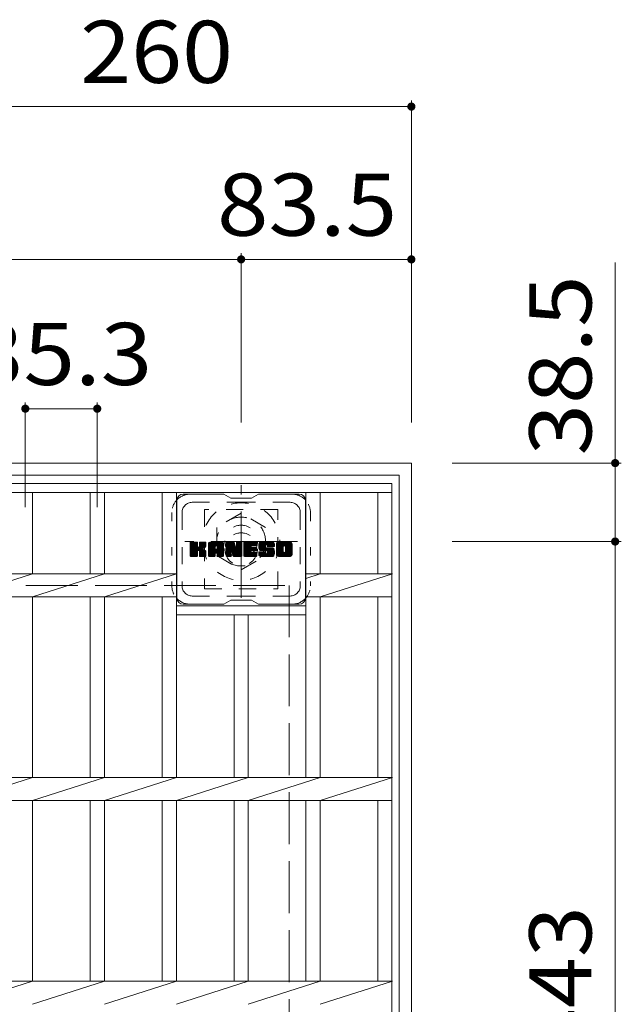
# Model space of a CAD drawing. Units: millimetres. Extents: x -1197 to 1723, y -1356 to 1291.
# Drawn here: x -576 to -281, y 768 to 1251 of the extents above; entities that cross this region are included whole.
import ezdxf

# ---------------------------------------------------------------- set-up
doc = ezdxf.new("R2010")
doc.units = ezdxf.units.MM
doc.header["$LTSCALE"] = 10
for name, pattern in [('JWW_CENTER1', [6.773333, 4.233333, -0.846667, 0.846667, -0.846667]), ('JWW_DASHED1', [1.693333, 0.846667, -0.846667]), ('JWW_DASHED3', [3.386667, 2.54, -0.846667]), ('JWW_HOJO', [1.693333, -1.27, 0.423333])]:
    doc.linetypes.add(name, pattern=pattern)
for name, color, linetype in [('C-1', 7, 'Continuous'), ('C-2', 7, 'Continuous'), ('C-3', 7, 'Continuous'), ('C-4', 7, 'Continuous'), ('C-7', 7, 'Continuous')]:
    doc.layers.add(name, color=color, linetype=linetype)
doc.styles.add('ＭＳ ゴシック', font='txt', dxfattribs={"height": 1})

msp = doc.modelspace()

# ---------------------------------------------------------------- linework, layer by layer
at = {"layer": 'C-1', "color": 2, "linetype": 'Continuous', "lineweight": 9}
for p, q in [((-904.18, 1033.51), (-384.18, 1033.51)), ((-384.18, 1033.51), (-384.18, 513.51)), ((-898.18, 1027.51), (-390.18, 1027.51)), ((-390.18, 1027.51), (-390.18, 519.51))]:
    msp.add_line(p, q, dxfattribs=at)
at = {"layer": 'C-1', "color": 2, "linetype": 'JWW_CENTER1', "lineweight": 9}
for p, q in [((-467.68, 967.37), (-467.68, 1022.64)), ((-440.04, 995.01), (-495.31, 995.01))]:
    msp.add_line(p, q, dxfattribs=at)
at = {"layer": 'C-1', "color": 2, "linetype": 'JWW_DASHED1', "lineweight": 9}
for p, q in [((-467.68, 1008.86), (-479.68, 1001.93)), ((-455.68, 1001.93), (-467.68, 1008.86)), ((-479.68, 1001.93), (-479.68, 988.08)), ((-455.68, 988.08), (-455.68, 1001.93)), ((-479.68, 988.08), (-467.68, 981.15)), ((-467.68, 981.15), (-455.68, 988.08))]:
    msp.add_line(p, q, dxfattribs=at)
at = {"layer": 'C-1', "color": 2, "linetype": 'JWW_DASHED3', "lineweight": 9}
for p, q in [((-844.18, 973.51), (-444.18, 973.51)), ((-444.18, 973.51), (-444.18, 573.5))]:
    msp.add_line(p, q, dxfattribs=at)
at = {"layer": 'C-1', "color": 2, "linetype": 'JWW_DASHED1', "lineweight": 9}
for radius in [19, 12, 8]:
    msp.add_circle((-467.68, 995.01), radius, dxfattribs=at)
at = {"layer": 'C-2', "color": 3, "linetype": 'Continuous', "lineweight": 9}
for p, q in [((-894.68, 1023.51), (-393.68, 1023.51)), ((-393.68, 523.5), (-393.68, 1023.51)), ((-894.68, 1019.01), (-393.68, 1019.01)), ((-570.08, 979.15), (-570.08, 1019.01)), ((-541.78, 979.15), (-541.78, 1019.01)), ((-534.78, 979.15), (-534.78, 1019.01)), ((-506.48, 979.15), (-506.48, 1019.01)), ((-499.48, 879.15), (-499.48, 1019.01)), ((-435.88, 879.15), (-435.88, 1019.01)), ((-428.88, 979.15), (-428.88, 1019.01)), ((-400.68, 979.15), (-400.68, 1019.01)), ((-788.88, 979.15), (-499.48, 979.15)), ((-605.38, 967.86), (-570.08, 979.15)), ((-570.08, 967.86), (-534.78, 979.15)), ((-534.78, 967.86), (-499.48, 979.15)), ((-435.88, 979.15), (-393.68, 979.15)), ((-435.88, 976.91), (-428.88, 979.15)), ((-428.88, 967.86), (-393.48, 979.15)), ((-788.88, 967.86), (-499.48, 967.86)), ((-570.08, 879.15), (-570.08, 967.86)), ((-541.78, 879.15), (-541.78, 967.86)), ((-534.78, 879.15), (-534.78, 967.86)), ((-506.48, 879.15), (-506.48, 967.86)), ((-435.88, 967.86), (-393.68, 967.86)), ((-428.88, 879.15), (-428.88, 967.86)), ((-400.68, 879.15), (-400.68, 967.86)), ((-499.48, 963.51), (-435.88, 963.51)), ((-499.48, 959.01), (-435.88, 959.01)), ((-471.18, 879.15), (-471.18, 959.01)), ((-464.18, 879.15), (-464.18, 959.01)), ((-894.68, 879.15), (-393.68, 879.15)), ((-605.38, 867.86), (-570.08, 879.15)), ((-570.08, 867.86), (-534.78, 879.15)), ((-534.78, 867.86), (-499.48, 879.15)), ((-499.48, 867.86), (-464.18, 879.15)), ((-464.18, 867.86), (-428.88, 879.15)), ((-428.88, 867.86), (-393.48, 879.15)), ((-894.68, 867.86), (-393.68, 867.86)), ((-570.08, 779.16), (-570.08, 867.86)), ((-541.78, 779.16), (-541.78, 867.86)), ((-534.78, 779.16), (-534.78, 867.86)), ((-506.48, 779.16), (-506.48, 867.86)), ((-499.48, 779.16), (-499.48, 867.86)), ((-471.18, 779.16), (-471.18, 867.86)), ((-464.18, 779.16), (-464.18, 867.86)), ((-435.88, 779.16), (-435.88, 867.86)), ((-428.88, 779.16), (-428.88, 867.86)), ((-400.68, 779.16), (-400.68, 867.86)), ((-894.68, 779.16), (-393.68, 779.16)), ((-605.38, 767.86), (-570.08, 779.16)), ((-570.08, 767.86), (-534.78, 779.16)), ((-534.78, 767.86), (-499.48, 779.16)), ((-499.48, 767.86), (-464.18, 779.16)), ((-464.18, 767.86), (-428.88, 779.16)), ((-428.88, 767.86), (-393.48, 779.16))]:
    msp.add_line(p, q, dxfattribs=at)
at = {"layer": 'C-3', "color": 4, "linetype": 'JWW_DASHED1', "lineweight": 9}
for p, q in [((-449.68, 1010.76), (-485.68, 1010.76)), ((-485.68, 1010.76), (-485.68, 971.76)), ((-449.68, 971.76), (-449.68, 1010.76)), ((-485.68, 971.76), (-449.68, 971.76))]:
    msp.add_line(p, q, dxfattribs=at)
msp.add_circle((-467.68, 991.26), 8, dxfattribs=at)
at = {"layer": 'C-4', "color": 7, "linetype": 'Continuous', "lineweight": 9}
for p, q in [((-384.18, 1208.51), (-644.18, 1208.51)), ((-384.18, 1211.51), (-384.18, 1053.51)), ((-467.68, 1136.51), (-467.68, 1053.51)), ((-820.68, 1133.51), (-467.68, 1133.51)), ((-467.68, 1133.51), (-384.18, 1133.51)), ((-284.18, 1132.06), (-284.18, 995.01)), ((-573.58, 1063.22), (-573.58, 1011.89)), ((-573.58, 1060.22), (-538.28, 1060.22)), ((-538.28, 1063.22), (-538.28, 1011.89)), ((-281.18, 1033.51), (-364.18, 1033.51)), ((-281.18, 995.01), (-364.18, 995.01)), ((-284.18, 995.01), (-284.18, 552.01))]:
    msp.add_line(p, q, dxfattribs=at)
at = {"layer": 'C-4', "color": 7, "linetype": 'Continuous', "lineweight": 9, "const_width": 2}
for points in [[(-383.18, 1208.51, 0.414214), (-384.18, 1209.51, 0.414214), (-385.18, 1208.51, 0.414214), (-384.18, 1207.51, 0.414214)], [(-466.68, 1133.51, 0.414214), (-467.68, 1134.51, 0.414214), (-468.68, 1133.51, 0.414214), (-467.68, 1132.51, 0.414214)], [(-383.18, 1133.51, 0.414214), (-384.18, 1134.51, 0.414214), (-385.18, 1133.51, 0.414214), (-384.18, 1132.51, 0.414214)], [(-572.58, 1060.22, 0.414214), (-573.58, 1061.22, 0.414214), (-574.58, 1060.22, 0.414214), (-573.58, 1059.22, 0.414214)], [(-537.28, 1060.22, 0.414214), (-538.28, 1061.22, 0.414214), (-539.28, 1060.22, 0.414214), (-538.28, 1059.22, 0.414214)], [(-283.18, 1033.51, 0.414214), (-284.18, 1034.51, 0.414214), (-285.18, 1033.51, 0.414214), (-284.18, 1032.51, 0.414214)], [(-283.18, 995.01, 0.414214), (-284.18, 996.01, 0.414214), (-285.18, 995.01, 0.414214), (-284.18, 994.01, 0.414214)]]:
    msp.add_lwpolyline(points, format="xyb", close=True, dxfattribs=at)
at = {"layer": 'C-7', "color": 6, "linetype": 'Continuous', "lineweight": 9}
for p, q in [((-499.18, 1015.26), (-499.18, 967.26)), ((-476.18, 1018.26), (-496.18, 1018.26)), ((-472.68, 1016.26), (-476.14, 1018.26)), ((-472.68, 1016.26), (-462.68, 1016.26)), ((-462.68, 1016.26), (-459.21, 1018.26)), ((-439.18, 1018.26), (-459.21, 1018.26)), ((-436.18, 1015.26), (-436.18, 967.26)), ((-492.68, 991.53), (-489.43, 994.78)), ((-492.68, 991.72), (-489.62, 994.78)), ((-492.68, 991.91), (-489.81, 994.78)), ((-492.68, 992.1), (-490, 994.78)), ((-492.68, 992.29), (-490.19, 994.78)), ((-492.68, 992.49), (-490.38, 994.78)), ((-492.68, 992.68), (-490.58, 994.78)), ((-492.68, 992.87), (-490.77, 994.78)), ((-492.68, 993.06), (-490.96, 994.78)), ((-492.68, 993.25), (-491.15, 994.78)), ((-492.68, 993.44), (-491.34, 994.78)), ((-492.68, 993.64), (-491.53, 994.78)), ((-492.68, 993.83), (-491.73, 994.78)), ((-492.68, 994.02), (-491.92, 994.78)), ((-492.68, 994.21), (-492.11, 994.78)), ((-492.68, 994.4), (-492.3, 994.78)), ((-492.68, 991.34), (-489.28, 994.73)), ((-492.68, 991.14), (-489.19, 994.63)), ((-492.68, 990.95), (-489.14, 994.49)), ((-492.68, 988.03), (-492.68, 994.48)), ((-492.68, 990.76), (-489.14, 994.29)), ((-492.68, 990.57), (-489.14, 994.1)), ((-492.68, 990.38), (-489.14, 993.91)), ((-492.68, 990.18), (-489.14, 993.72)), ((-492.68, 989.99), (-489.14, 993.53)), ((-492.68, 989.8), (-489.14, 993.34)), ((-492.68, 989.61), (-489.14, 993.14)), ((-492.68, 989.42), (-489.14, 992.95)), ((-492.68, 989.23), (-489.14, 992.76)), ((-492.68, 989.03), (-489.13, 992.58)), ((-492.68, 988.84), (-489.07, 992.45)), ((-492.68, 988.65), (-488.99, 992.34)), ((-492.68, 988.46), (-488.87, 992.27)), ((-492.68, 988.08), (-488.51, 992.24)), ((-492.68, 988.27), (-488.72, 992.22)), ((-492.65, 987.91), (-485.78, 994.78)), ((-492.63, 994.65), (-492.55, 994.73)), ((-492.57, 987.8), (-485.59, 994.78)), ((-492.44, 987.74), (-485.4, 994.78)), ((-489.45, 994.78), (-492.38, 994.78)), ((-492.26, 987.73), (-485.22, 994.77)), ((-492.06, 987.73), (-485.09, 994.71)), ((-491.87, 987.73), (-485.01, 994.59)), ((-489.14, 994.48), (-489.14, 992.7)), ((-488.85, 990.56), (-484.98, 994.43)), ((-488.63, 990.59), (-484.98, 994.23)), ((-488.47, 990.56), (-484.98, 994.04)), ((-488.36, 990.48), (-484.98, 993.85)), ((-488.27, 990.38), (-487.23, 991.42)), ((-488.21, 990.25), (-487.17, 991.28)), ((-488.2, 992.55), (-485.97, 994.78)), ((-488.19, 990.07), (-487.03, 991.24)), ((-488.19, 989.88), (-486.85, 991.22)), ((-488.19, 989.69), (-486.69, 991.19)), ((-488.19, 989.5), (-486.53, 991.16)), ((-488.19, 989.31), (-486.38, 991.12)), ((-488.19, 989.11), (-486.23, 991.07)), ((-488.19, 988.92), (-486.09, 991.02)), ((-488.19, 988.73), (-485.96, 990.96)), ((-488.19, 988.54), (-485.83, 990.9)), ((-488.19, 988.35), (-485.7, 990.83)), ((-488.18, 992.77), (-486.17, 994.78)), ((-488.18, 992.96), (-486.36, 994.78)), ((-488.18, 993.15), (-486.55, 994.78)), ((-488.18, 993.34), (-486.74, 994.78)), ((-488.18, 993.53), (-486.93, 994.78)), ((-488.18, 993.73), (-487.12, 994.78)), ((-488.18, 993.92), (-487.32, 994.78)), ((-488.18, 994.11), (-487.51, 994.78)), ((-488.18, 994.3), (-487.7, 994.78)), ((-488.18, 994.49), (-487.89, 994.78)), ((-488.18, 994.48), (-488.18, 992.7)), ((-485.29, 994.78), (-487.88, 994.78)), ((-487.07, 991.57), (-484.98, 993.66)), ((-486.84, 991.61), (-484.98, 993.47)), ((-486.6, 991.66), (-484.98, 993.28)), ((-486.33, 991.74), (-484.98, 993.08)), ((-486.03, 991.84), (-484.99, 992.89)), ((-485.69, 992), (-485.04, 992.65)), ((-484.98, 994.48), (-484.98, 992.98)), ((-483.71, 989.38), (-478.31, 994.78)), ((-483.71, 989.57), (-478.5, 994.78)), ((-483.71, 989.76), (-478.69, 994.78)), ((-483.71, 989.95), (-478.88, 994.78)), ((-483.71, 990.14), (-479.07, 994.78)), ((-483.71, 990.34), (-479.26, 994.78)), ((-483.71, 990.53), (-479.46, 994.78)), ((-483.71, 990.72), (-479.65, 994.78)), ((-483.71, 990.91), (-479.84, 994.78)), ((-483.71, 991.1), (-480.03, 994.78)), ((-483.71, 991.29), (-480.22, 994.78)), ((-483.71, 991.49), (-480.41, 994.78)), ((-483.71, 991.68), (-480.61, 994.78)), ((-483.71, 991.87), (-480.8, 994.78)), ((-483.71, 992.06), (-480.99, 994.78)), ((-483.71, 992.25), (-481.18, 994.78)), ((-483.71, 992.45), (-481.37, 994.78)), ((-483.71, 992.64), (-481.56, 994.78)), ((-483.71, 992.83), (-481.76, 994.78)), ((-483.71, 993.02), (-481.95, 994.78)), ((-483.71, 993.21), (-482.14, 994.78)), ((-483.71, 993.4), (-482.33, 994.78)), ((-483.71, 993.6), (-482.52, 994.78)), ((-483.71, 993.79), (-482.72, 994.78)), ((-483.71, 988.03), (-483.71, 993.77)), ((-483.71, 989.19), (-480.51, 992.38)), ((-483.71, 988.99), (-480.51, 992.19)), ((-483.71, 988.8), (-480.51, 992)), ((-483.71, 988.61), (-480.51, 991.81)), ((-483.71, 988.42), (-480.51, 991.62)), ((-483.71, 988.23), (-480.51, 991.42)), ((-483.71, 988.04), (-480.48, 991.26)), ((-483.68, 994.01), (-482.93, 994.75)), ((-483.67, 987.88), (-480.32, 991.23)), ((-483.57, 987.78), (-480.13, 991.23)), ((-483.52, 994.36), (-483.29, 994.59)), ((-483.43, 987.73), (-479.94, 991.23)), ((-483.24, 987.73), (-479.75, 991.23)), ((-483.05, 987.73), (-476.48, 994.3)), ((-482.86, 987.73), (-476.42, 994.18)), ((-477.34, 994.78), (-482.7, 994.78)), ((-482.67, 987.73), (-476.37, 994.03)), ((-482.48, 987.73), (-476.34, 993.87)), ((-482.29, 987.73), (-476.33, 993.69)), ((-482.09, 987.73), (-476.33, 993.49)), ((-481.9, 987.73), (-476.33, 993.3)), ((-480.51, 991.33), (-480.51, 992.37)), ((-479.63, 991.23), (-480.41, 991.23)), ((-480.12, 989.32), (-476.33, 993.11)), ((-480.03, 992.86), (-478.11, 994.78)), ((-479.93, 989.32), (-476.33, 992.92)), ((-479.86, 992.84), (-477.92, 994.78)), ((-479.79, 989.27), (-476.33, 992.73)), ((-479.74, 992.77), (-477.73, 994.78)), ((-479.68, 989.19), (-476.33, 992.53)), ((-479.64, 992.68), (-477.54, 994.78)), ((-479.59, 989.08), (-476.33, 992.34)), ((-479.57, 992.56), (-477.35, 994.78)), ((-479.54, 988.94), (-476.33, 992.15)), ((-479.53, 992.4), (-477.17, 994.76)), ((-479.53, 992.21), (-477.02, 994.73)), ((-479.53, 992.02), (-476.88, 994.67)), ((-479.53, 991.83), (-476.76, 994.6)), ((-479.53, 991.64), (-476.65, 994.51)), ((-479.53, 991.45), (-476.56, 994.41)), ((-479.53, 991.33), (-479.53, 992.37)), ((-479.53, 988.76), (-476.33, 991.96)), ((-479.53, 988.57), (-476.33, 991.77)), ((-479.53, 988.38), (-476.33, 991.58)), ((-479.53, 988.19), (-476.33, 991.38)), ((-479.53, 988), (-476.33, 991.19)), ((-479.47, 987.86), (-476.33, 991)), ((-479.37, 987.77), (-476.33, 990.81)), ((-476.33, 988.03), (-476.33, 993.77)), ((-475.04, 991.34), (-471.59, 994.78)), ((-475.04, 991.53), (-471.79, 994.78)), ((-475.04, 991.72), (-471.98, 994.78)), ((-475.04, 991.91), (-472.17, 994.78)), ((-475.04, 992.1), (-472.36, 994.78)), ((-475.04, 992.3), (-472.55, 994.78)), ((-475.04, 992.49), (-472.74, 994.78)), ((-475.04, 992.68), (-472.94, 994.78)), ((-475.04, 992.87), (-473.13, 994.78)), ((-475.04, 993.06), (-473.32, 994.78)), ((-475.04, 993.25), (-473.51, 994.78)), ((-475.04, 993.45), (-473.7, 994.78)), ((-475.04, 993.64), (-473.9, 994.78)), ((-475.04, 993.83), (-474.09, 994.78)), ((-475.04, 994.02), (-474.28, 994.78)), ((-475.04, 994.21), (-474.47, 994.78)), ((-475.04, 994.4), (-474.66, 994.78)), ((-475.04, 991.15), (-471.41, 994.77)), ((-475.04, 990.95), (-471.28, 994.72)), ((-475.04, 990.76), (-471.19, 994.61)), ((-475.04, 994.48), (-475.04, 988.03)), ((-475.04, 990.57), (-471.14, 994.47)), ((-475.04, 990.38), (-471.09, 994.32)), ((-475.04, 990.19), (-471.05, 994.18)), ((-475.04, 989.99), (-471, 994.03)), ((-475.04, 989.8), (-470.95, 993.89)), ((-475.04, 989.61), (-470.91, 993.74)), ((-475.04, 989.42), (-470.86, 993.6)), ((-475.04, 989.23), (-470.81, 993.45)), ((-475.04, 989.04), (-470.77, 993.3)), ((-475.04, 988.84), (-470.72, 993.16)), ((-475.04, 988.65), (-470.68, 993.01)), ((-475.04, 988.46), (-470.63, 992.87)), ((-475.04, 988.27), (-470.58, 992.72)), ((-475.04, 988.08), (-470.54, 992.58)), ((-475.01, 987.91), (-470.49, 992.43)), ((-474.98, 994.65), (-474.91, 994.72)), ((-474.93, 987.8), (-470.44, 992.29)), ((-474.8, 987.74), (-470.4, 992.14)), ((-474.73, 994.78), (-471.46, 994.78)), ((-472.39, 989.96), (-470.35, 992)), ((-472.21, 989.94), (-470.3, 991.85)), ((-472.13, 989.84), (-470.26, 991.71)), ((-472.08, 989.69), (-470.17, 991.6)), ((-472.04, 989.54), (-467.38, 994.2)), ((-472, 989.39), (-467.38, 994.01)), ((-471.95, 989.24), (-467.38, 993.82)), ((-471.91, 989.1), (-467.38, 993.63)), ((-471.87, 988.95), (-467.38, 993.43)), ((-471.82, 988.8), (-467.38, 993.24)), ((-471.78, 988.65), (-467.38, 993.05)), ((-471.73, 988.5), (-467.38, 992.86)), ((-471.69, 988.36), (-467.38, 992.67)), ((-471.65, 988.21), (-467.38, 992.48)), ((-471.6, 988.06), (-467.38, 992.28)), ((-471.56, 987.91), (-467.38, 992.09)), ((-471.48, 987.8), (-467.38, 991.9)), ((-471.35, 987.74), (-467.38, 991.71)), ((-471.17, 994.57), (-470.25, 991.7)), ((-471.16, 987.73), (-467.38, 991.52)), ((-470.97, 987.73), (-467.38, 991.32)), ((-470.78, 987.73), (-467.38, 991.13)), ((-470.59, 987.73), (-467.38, 990.94)), ((-469.94, 992.6), (-467.76, 994.78)), ((-469.94, 992.79), (-467.95, 994.78)), ((-469.94, 992.98), (-468.14, 994.78)), ((-469.94, 993.17), (-468.34, 994.78)), ((-469.94, 993.36), (-468.53, 994.78)), ((-469.94, 993.55), (-468.72, 994.78)), ((-469.94, 993.75), (-468.91, 994.78)), ((-469.94, 993.94), (-469.1, 994.78)), ((-469.94, 994.13), (-469.29, 994.78)), ((-469.94, 994.32), (-469.49, 994.78)), ((-469.94, 994.51), (-469.68, 994.78)), ((-469.94, 992.4), (-467.58, 994.76)), ((-469.94, 992.21), (-467.47, 994.69)), ((-469.94, 992.02), (-467.39, 994.57)), ((-469.94, 994.48), (-469.94, 991.75)), ((-469.94, 991.83), (-467.38, 994.39)), ((-469.64, 994.78), (-467.68, 994.78)), ((-467.38, 994.48), (-467.38, 988.03)), ((-466.4, 989.23), (-460.86, 994.78)), ((-466.4, 989.43), (-461.05, 994.78)), ((-466.4, 989.62), (-461.24, 994.78)), ((-466.4, 989.81), (-461.43, 994.78)), ((-466.4, 990), (-461.62, 994.78)), ((-466.4, 990.19), (-461.82, 994.78)), ((-466.4, 990.38), (-462.01, 994.78)), ((-466.4, 990.58), (-462.2, 994.78)), ((-466.4, 990.77), (-462.39, 994.78)), ((-466.4, 990.96), (-462.58, 994.78)), ((-466.4, 991.15), (-462.77, 994.78)), ((-466.4, 991.34), (-462.97, 994.78)), ((-466.4, 991.53), (-463.16, 994.78)), ((-466.4, 991.73), (-463.35, 994.78)), ((-466.4, 991.92), (-463.54, 994.78)), ((-466.4, 992.11), (-463.73, 994.78)), ((-466.4, 992.3), (-463.93, 994.78)), ((-466.4, 992.49), (-464.12, 994.78)), ((-466.4, 992.69), (-464.31, 994.78)), ((-466.4, 992.88), (-464.5, 994.78)), ((-466.4, 993.07), (-464.69, 994.78)), ((-466.4, 993.26), (-464.88, 994.78)), ((-466.4, 993.45), (-465.08, 994.78)), ((-466.4, 993.64), (-465.27, 994.78)), ((-466.4, 993.84), (-465.46, 994.78)), ((-466.4, 994.03), (-465.65, 994.78)), ((-466.4, 994.22), (-465.84, 994.78)), ((-466.4, 994.41), (-466.03, 994.78)), ((-466.4, 988.03), (-466.4, 994.48)), ((-466.4, 989.04), (-462.83, 992.61)), ((-466.4, 988.85), (-462.86, 992.39)), ((-466.4, 988.66), (-462.81, 992.25)), ((-466.4, 988.47), (-462.73, 992.14)), ((-466.4, 988.28), (-462.61, 992.07)), ((-466.4, 988.08), (-462.46, 992.03)), ((-466.38, 987.92), (-462.27, 992.03)), ((-466.3, 987.8), (-462.07, 992.03)), ((-466.17, 987.74), (-461.88, 992.03)), ((-466.1, 994.78), (-460.3, 994.78)), ((-465.99, 987.73), (-461.69, 992.03)), ((-465.8, 987.73), (-461.5, 992.03)), ((-465.6, 987.73), (-461.31, 992.03)), ((-465.41, 987.73), (-461.11, 992.03)), ((-462.6, 992.84), (-460.67, 994.78)), ((-462.47, 990.48), (-460.92, 992.03)), ((-460.3, 992.87), (-462.44, 992.87)), ((-460.3, 992.03), (-462.44, 992.03)), ((-462.38, 992.87), (-460.47, 994.78)), ((-462.28, 990.48), (-460.73, 992.03)), ((-462.19, 992.87), (-460.28, 994.78)), ((-462.09, 990.48), (-460.54, 992.03)), ((-462, 992.87), (-460.14, 994.73)), ((-461.9, 990.48), (-460.35, 992.03)), ((-461.8, 992.87), (-460.04, 994.64)), ((-461.7, 990.48), (-460.18, 992.01)), ((-461.61, 992.87), (-459.99, 994.49)), ((-461.51, 990.48), (-460.07, 991.93)), ((-461.42, 992.87), (-459.99, 994.3)), ((-461.32, 990.48), (-460, 991.8)), ((-461.23, 992.87), (-459.99, 994.11)), ((-461.13, 990.48), (-459.99, 991.62)), ((-461.04, 992.87), (-459.99, 993.92)), ((-460.94, 990.48), (-459.99, 991.42)), ((-460.85, 992.87), (-459.99, 993.73)), ((-460.75, 990.48), (-459.99, 991.23)), ((-460.65, 992.87), (-459.99, 993.53)), ((-460.55, 990.48), (-459.99, 991.04)), ((-460.46, 992.87), (-459.99, 993.34)), ((-460.36, 990.48), (-459.99, 990.85)), ((-460.27, 992.87), (-460, 993.15)), ((-459.99, 993.18), (-459.99, 994.48)), ((-459.99, 990.78), (-459.99, 991.73)), ((-459.03, 992.78), (-457.02, 994.78)), ((-459.02, 992.4), (-456.64, 994.78)), ((-459.02, 992.59), (-456.83, 994.78)), ((-459.02, 992.98), (-457.21, 994.78)), ((-459, 992.23), (-456.45, 994.78)), ((-459, 993.19), (-457.41, 994.78)), ((-458.98, 992.05), (-456.26, 994.78)), ((-458.97, 993.41), (-457.6, 994.78)), ((-458.95, 991.89), (-456.06, 994.78)), ((-458.93, 993.64), (-457.79, 994.78)), ((-458.92, 991.73), (-455.87, 994.78)), ((-458.89, 991.57), (-455.68, 994.78)), ((-458.87, 993.9), (-457.98, 994.78)), ((-458.84, 991.42), (-455.49, 994.78)), ((-458.8, 991.28), (-455.3, 994.78)), ((-458.78, 994.17), (-458.17, 994.78)), ((-458.75, 991.13), (-455.11, 994.78)), ((-458.7, 991), (-454.91, 994.78)), ((-458.66, 994.48), (-458.41, 994.73)), ((-458.64, 990.86), (-454.72, 994.78)), ((-458.55, 990.76), (-454.53, 994.78)), ((-458.44, 990.67), (-454.34, 994.78)), ((-458.3, 990.62), (-455.83, 993.1)), ((-452.34, 994.78), (-458.2, 994.78)), ((-458.12, 990.61), (-455.84, 992.9)), ((-457.93, 990.61), (-455.84, 992.7)), ((-457.74, 990.61), (-455.84, 992.51)), ((-457.55, 990.61), (-455.84, 992.32)), ((-457.36, 990.61), (-455.83, 992.14)), ((-457.16, 990.61), (-455.77, 992.01)), ((-456.97, 990.61), (-455.66, 991.92)), ((-456.78, 990.61), (-455.5, 991.9)), ((-456.59, 990.61), (-455.3, 991.9)), ((-456.4, 990.61), (-455.11, 991.9)), ((-456.21, 990.61), (-454.92, 991.9)), ((-456.21, 987.73), (-452.05, 991.89)), ((-456.02, 987.73), (-451.91, 991.84)), ((-456.01, 990.61), (-454.73, 991.9)), ((-455.84, 992.2), (-455.84, 992.99)), ((-455.83, 987.73), (-451.8, 991.75)), ((-455.82, 990.61), (-454.54, 991.9)), ((-455.63, 990.61), (-454.34, 991.9)), ((-455.63, 987.73), (-451.72, 991.65)), ((-455.54, 991.9), (-452.15, 991.9)), ((-455.45, 993.48), (-454.15, 994.78)), ((-455.44, 990.61), (-454.15, 991.9)), ((-455.44, 987.73), (-451.66, 991.51)), ((-455.25, 993.48), (-453.96, 994.78)), ((-455.25, 990.61), (-453.96, 991.9)), ((-455.25, 987.73), (-451.61, 991.38)), ((-455.11, 993.43), (-453.76, 994.78)), ((-455.07, 990.6), (-453.77, 991.9)), ((-455.06, 987.73), (-451.56, 991.23)), ((-455, 993.35), (-453.57, 994.78)), ((-454.96, 989.17), (-452.24, 991.9)), ((-454.95, 990.52), (-453.58, 991.9)), ((-454.91, 993.25), (-453.38, 994.78)), ((-454.88, 990.41), (-453.39, 991.9)), ((-454.87, 987.73), (-451.51, 991.09)), ((-454.86, 993.11), (-453.19, 994.78)), ((-454.86, 989.46), (-452.43, 991.9)), ((-454.86, 989.65), (-452.62, 991.9)), ((-454.86, 989.85), (-452.81, 991.9)), ((-454.86, 990.04), (-453, 991.9)), ((-454.86, 990.23), (-453.19, 991.9)), ((-454.84, 992.75), (-452.8, 994.78)), ((-454.84, 992.93), (-453, 994.78)), ((-454.84, 992.82), (-454.84, 992.99)), ((-454.77, 992.62), (-452.61, 994.78)), ((-454.68, 987.73), (-451.47, 990.94)), ((-454.66, 992.54), (-452.42, 994.78)), ((-454.54, 992.51), (-451.33, 992.51)), ((-454.49, 992.51), (-452.23, 994.77)), ((-454.3, 992.51), (-452.07, 994.74)), ((-454.11, 992.51), (-451.93, 994.69)), ((-453.92, 992.51), (-451.81, 994.63)), ((-453.73, 992.51), (-451.69, 994.55)), ((-453.54, 992.51), (-451.6, 994.45)), ((-453.34, 992.51), (-451.51, 994.35)), ((-453.15, 992.51), (-451.44, 994.23)), ((-452.96, 992.51), (-451.38, 994.09)), ((-452.77, 992.51), (-451.35, 993.94)), ((-452.58, 992.51), (-451.33, 993.76)), ((-452.39, 992.51), (-451.33, 993.57)), ((-452.19, 992.51), (-451.33, 993.38)), ((-452, 992.51), (-451.33, 993.18)), ((-451.81, 992.51), (-451.33, 992.99)), ((-451.62, 992.51), (-451.33, 992.8)), ((-451.43, 992.51), (-451.33, 992.61)), ((-451.33, 993.77), (-451.33, 992.51)), ((-450.35, 989.37), (-444.94, 994.78)), ((-450.35, 989.56), (-445.14, 994.78)), ((-450.35, 989.75), (-445.33, 994.78)), ((-450.35, 989.94), (-445.52, 994.78)), ((-450.35, 990.14), (-445.71, 994.78)), ((-450.35, 990.33), (-445.9, 994.78)), ((-450.35, 990.52), (-446.09, 994.78)), ((-450.35, 990.71), (-446.29, 994.78)), ((-450.35, 990.9), (-446.48, 994.78)), ((-450.35, 991.09), (-446.67, 994.78)), ((-450.35, 991.29), (-446.86, 994.78)), ((-450.35, 991.48), (-447.05, 994.78)), ((-450.35, 991.67), (-447.24, 994.78)), ((-450.35, 991.86), (-447.44, 994.78)), ((-450.35, 992.05), (-447.63, 994.78)), ((-450.35, 992.24), (-447.82, 994.78)), ((-450.35, 992.44), (-448.01, 994.78)), ((-450.35, 992.63), (-448.2, 994.78)), ((-450.35, 992.82), (-448.39, 994.78)), ((-450.35, 993.01), (-448.59, 994.78)), ((-450.35, 993.2), (-448.78, 994.78)), ((-450.35, 993.39), (-448.97, 994.78)), ((-450.35, 993.59), (-449.16, 994.78)), ((-450.35, 993.78), (-449.35, 994.78)), ((-450.35, 988.74), (-450.35, 993.77)), ((-450.35, 989.18), (-447.1, 992.43)), ((-450.35, 988.98), (-447.13, 992.21)), ((-450.35, 988.79), (-447.13, 992.01)), ((-450.35, 988.61), (-447.13, 991.82)), ((-450.33, 993.99), (-449.57, 994.75)), ((-450.31, 988.45), (-447.13, 991.63)), ((-450.26, 988.31), (-447.13, 991.44)), ((-450.19, 994.33), (-449.91, 994.61)), ((-450.19, 988.19), (-447.13, 991.25)), ((-450.11, 988.08), (-447.13, 991.06)), ((-450.01, 987.98), (-447.13, 990.86)), ((-443.68, 994.78), (-449.35, 994.78)), ((-448.16, 987.73), (-442.68, 993.21)), ((-447.97, 987.73), (-442.68, 993.02)), ((-447.77, 987.73), (-442.68, 992.83)), ((-447.58, 987.73), (-442.68, 992.64)), ((-447.39, 987.73), (-442.68, 992.44)), ((-447.2, 987.73), (-442.68, 992.25)), ((-447.13, 990.27), (-447.13, 992.24)), ((-447.01, 987.73), (-442.68, 992.06)), ((-446.81, 987.73), (-442.68, 991.87)), ((-446.7, 992.83), (-444.75, 994.78)), ((-446.62, 987.73), (-442.68, 991.68)), ((-446.48, 992.86), (-444.56, 994.78)), ((-446.43, 987.73), (-442.68, 991.48)), ((-446.32, 992.83), (-444.37, 994.78)), ((-446.24, 987.73), (-442.68, 991.29)), ((-446.19, 992.76), (-444.18, 994.78)), ((-446.08, 992.68), (-443.99, 994.78)), ((-446.05, 987.73), (-442.68, 991.1)), ((-446, 992.57), (-443.79, 994.78)), ((-445.93, 992.45), (-443.6, 994.78)), ((-445.91, 990.17), (-442.68, 993.4)), ((-445.9, 992.29), (-443.44, 994.75)), ((-445.9, 992.1), (-443.3, 994.7)), ((-445.9, 991.91), (-443.17, 994.64)), ((-445.9, 991.71), (-443.06, 994.56)), ((-445.9, 991.52), (-442.96, 994.47)), ((-445.9, 991.33), (-442.87, 994.36)), ((-445.9, 991.14), (-442.79, 994.24)), ((-445.9, 990.95), (-442.74, 994.11)), ((-445.9, 990.76), (-442.7, 993.96)), ((-445.9, 990.56), (-442.68, 993.79)), ((-445.9, 990.37), (-442.68, 993.59)), ((-445.9, 990.27), (-445.9, 992.24)), ((-445.86, 987.73), (-442.68, 990.91)), ((-442.68, 993.77), (-442.68, 988.74)), ((-492.38, 987.73), (-489.45, 987.73)), ((-491.68, 987.73), (-489.1, 990.31)), ((-491.49, 987.73), (-489.14, 990.08)), ((-491.3, 987.73), (-489.14, 989.88)), ((-491.1, 987.73), (-489.14, 989.69)), ((-490.91, 987.73), (-489.14, 989.5)), ((-490.72, 987.73), (-489.14, 989.31)), ((-490.53, 987.73), (-489.14, 989.12)), ((-490.34, 987.73), (-489.14, 988.93)), ((-490.15, 987.73), (-489.14, 988.73)), ((-489.95, 987.73), (-489.14, 988.54)), ((-489.76, 987.73), (-489.14, 988.35)), ((-489.57, 987.73), (-489.14, 988.16)), ((-489.37, 987.74), (-489.15, 987.96)), ((-489.14, 988.03), (-489.14, 990.12)), ((-488.19, 988.16), (-485.58, 990.76)), ((-488.19, 988.03), (-488.19, 990.12)), ((-488.18, 987.97), (-485.47, 990.69)), ((-488.12, 987.84), (-485.36, 990.61)), ((-488.01, 987.76), (-485.26, 990.51)), ((-487.89, 987.73), (-485.28, 987.73)), ((-487.85, 987.73), (-485.17, 990.41)), ((-487.65, 987.73), (-485.1, 990.29)), ((-487.46, 987.73), (-485.04, 990.16)), ((-487.27, 987.73), (-485, 990)), ((-487.08, 987.73), (-484.98, 989.83)), ((-486.89, 987.73), (-484.98, 989.64)), ((-486.7, 987.73), (-484.98, 989.45)), ((-486.5, 987.73), (-484.98, 989.26)), ((-486.31, 987.73), (-484.98, 989.06)), ((-486.12, 987.73), (-484.98, 988.87)), ((-485.93, 987.73), (-484.98, 988.68)), ((-485.74, 987.73), (-484.98, 988.49)), ((-485.54, 987.73), (-484.98, 988.3)), ((-485.35, 987.73), (-484.98, 988.1)), ((-485.1, 987.79), (-485.04, 987.85)), ((-484.98, 988.03), (-484.98, 989.82)), ((-480.81, 987.73), (-483.4, 987.73)), ((-481.71, 987.73), (-480.5, 988.94)), ((-481.52, 987.73), (-480.51, 988.74)), ((-481.33, 987.73), (-480.51, 988.55)), ((-481.13, 987.73), (-480.51, 988.36)), ((-480.94, 987.73), (-480.51, 988.16)), ((-480.74, 987.74), (-480.52, 987.97)), ((-480.51, 988.03), (-480.51, 988.84)), ((-479.53, 988.03), (-479.53, 988.84)), ((-479.23, 987.73), (-476.63, 987.73)), ((-479.22, 987.73), (-476.33, 990.62)), ((-479.03, 987.73), (-476.33, 990.43)), ((-478.83, 987.73), (-476.33, 990.23)), ((-478.64, 987.73), (-476.33, 990.04)), ((-478.45, 987.73), (-476.33, 989.85)), ((-478.26, 987.73), (-476.33, 989.66)), ((-478.07, 987.73), (-476.33, 989.47)), ((-477.88, 987.73), (-476.33, 989.28)), ((-477.68, 987.73), (-476.33, 989.08)), ((-477.49, 987.73), (-476.33, 988.89)), ((-477.3, 987.73), (-476.33, 988.7)), ((-477.11, 987.73), (-476.33, 988.51)), ((-476.92, 987.73), (-476.33, 988.32)), ((-476.72, 987.73), (-476.33, 988.12)), ((-476.5, 987.76), (-476.36, 987.9)), ((-472.81, 987.73), (-474.73, 987.73)), ((-474.62, 987.73), (-472.49, 989.85)), ((-474.42, 987.73), (-472.51, 989.65)), ((-474.23, 987.73), (-472.51, 989.46)), ((-474.04, 987.73), (-472.51, 989.26)), ((-473.85, 987.73), (-472.51, 989.07)), ((-473.66, 987.73), (-472.51, 988.88)), ((-473.47, 987.73), (-472.51, 988.69)), ((-473.27, 987.73), (-472.51, 988.5)), ((-473.08, 987.73), (-472.51, 988.31)), ((-472.89, 987.73), (-472.51, 988.11)), ((-472.66, 987.77), (-472.55, 987.88)), ((-472.51, 988.03), (-472.51, 989.78)), ((-471.57, 987.95), (-472.13, 989.84)), ((-467.68, 987.73), (-471.28, 987.73)), ((-470.4, 987.73), (-467.38, 990.75)), ((-470.21, 987.73), (-467.38, 990.56)), ((-470.01, 987.73), (-467.38, 990.37)), ((-469.82, 987.73), (-467.38, 990.17)), ((-469.63, 987.73), (-467.38, 989.98)), ((-469.44, 987.73), (-467.38, 989.79)), ((-469.25, 987.73), (-467.38, 989.6)), ((-469.06, 987.73), (-467.38, 989.41)), ((-468.86, 987.73), (-467.38, 989.22)), ((-468.67, 987.73), (-467.38, 989.02)), ((-468.48, 987.73), (-467.38, 988.83)), ((-468.29, 987.73), (-467.38, 988.64)), ((-468.1, 987.73), (-467.38, 988.45)), ((-467.91, 987.73), (-467.38, 988.26)), ((-467.71, 987.73), (-467.38, 988.07)), ((-466.1, 987.73), (-460.32, 987.73)), ((-465.22, 987.73), (-462.86, 990.09)), ((-465.03, 987.73), (-462.84, 989.92)), ((-464.84, 987.73), (-462.77, 989.8)), ((-464.65, 987.73), (-462.66, 989.72)), ((-464.45, 987.73), (-462.52, 989.66)), ((-464.26, 987.73), (-462.34, 989.66)), ((-464.07, 987.73), (-462.14, 989.66)), ((-463.88, 987.73), (-461.95, 989.66)), ((-463.69, 987.73), (-461.76, 989.66)), ((-463.5, 987.73), (-461.57, 989.66)), ((-463.3, 987.73), (-461.38, 989.66)), ((-463.11, 987.73), (-461.19, 989.66)), ((-462.92, 987.73), (-460.99, 989.66)), ((-462.73, 987.73), (-460.8, 989.66)), ((-462.54, 987.73), (-460.61, 989.66)), ((-460.3, 990.48), (-462.45, 990.48)), ((-460.32, 989.66), (-462.45, 989.66)), ((-462.35, 987.73), (-460.42, 989.66)), ((-462.15, 987.73), (-460.24, 989.65)), ((-461.96, 987.73), (-460.12, 989.58)), ((-461.77, 987.73), (-460.04, 989.46)), ((-461.58, 987.73), (-460.02, 989.29)), ((-461.39, 987.73), (-460.02, 989.1)), ((-461.19, 987.73), (-460.02, 988.91)), ((-461, 987.73), (-460.02, 988.72)), ((-460.81, 987.73), (-460.02, 988.52)), ((-460.62, 987.73), (-460.02, 988.33)), ((-460.43, 987.73), (-460.02, 988.14)), ((-460.22, 987.75), (-460.04, 987.93)), ((-460.02, 988.03), (-460.02, 989.36)), ((-459.03, 988.75), (-457.8, 989.98)), ((-459.03, 988.94), (-457.99, 989.98)), ((-459.03, 989.13), (-458.18, 989.98)), ((-459.03, 989.33), (-458.37, 989.98)), ((-459.03, 989.52), (-458.56, 989.98)), ((-459.03, 989.68), (-459.03, 988.74)), ((-459.02, 989.71), (-458.76, 989.98)), ((-459.01, 988.57), (-457.61, 989.98)), ((-458.97, 988.42), (-457.41, 989.98)), ((-458.92, 988.28), (-457.22, 989.98)), ((-458.85, 988.16), (-457.03, 989.98)), ((-458.76, 988.06), (-456.84, 989.98)), ((-458.72, 989.98), (-456.12, 989.98)), ((-458.66, 987.96), (-456.65, 989.98)), ((-458.55, 987.88), (-456.46, 989.98)), ((-458.43, 987.82), (-456.26, 989.98)), ((-458.28, 987.77), (-456.08, 989.97)), ((-455.16, 990.61), (-458.2, 990.61)), ((-458.12, 987.74), (-455.94, 989.92)), ((-452.15, 987.73), (-458.02, 987.73)), ((-457.94, 987.73), (-455.85, 989.81)), ((-457.74, 987.73), (-455.82, 989.65)), ((-457.55, 987.73), (-455.82, 989.46)), ((-457.36, 987.73), (-455.79, 989.3)), ((-457.17, 987.73), (-455.72, 989.17)), ((-456.98, 987.73), (-455.63, 989.08)), ((-456.78, 987.73), (-455.5, 989.01)), ((-456.59, 987.73), (-455.34, 988.98)), ((-456.4, 987.73), (-455.05, 989.08)), ((-455.82, 989.68), (-455.82, 989.46)), ((-454.86, 990.31), (-454.86, 989.46)), ((-454.48, 987.73), (-451.44, 990.78)), ((-454.29, 987.73), (-451.4, 990.62)), ((-454.1, 987.73), (-451.38, 990.46)), ((-453.91, 987.73), (-451.36, 990.28)), ((-453.72, 987.73), (-451.34, 990.11)), ((-453.53, 987.73), (-451.33, 989.92)), ((-453.33, 987.73), (-451.33, 989.73)), ((-453.14, 987.73), (-451.34, 989.53)), ((-452.95, 987.73), (-451.36, 989.32)), ((-452.76, 987.73), (-451.39, 989.1)), ((-452.57, 987.73), (-451.43, 988.87)), ((-452.38, 987.73), (-451.49, 988.61)), ((-452.18, 987.73), (-451.58, 988.34)), ((-451.95, 987.78), (-451.7, 988.03)), ((-449.91, 987.9), (-447.13, 990.67)), ((-449.78, 987.83), (-447.13, 990.48)), ((-449.65, 987.78), (-447.13, 990.29)), ((-449.49, 987.74), (-447.11, 990.12)), ((-443.68, 987.73), (-449.35, 987.73)), ((-449.31, 987.73), (-447.06, 989.98)), ((-449.12, 987.73), (-446.98, 989.87)), ((-448.92, 987.73), (-446.88, 989.77)), ((-448.73, 987.73), (-446.76, 989.7)), ((-448.54, 987.73), (-446.61, 989.66)), ((-448.35, 987.73), (-446.42, 989.66)), ((-445.66, 987.73), (-442.68, 990.72)), ((-445.47, 987.73), (-442.68, 990.53)), ((-445.28, 987.73), (-442.68, 990.33)), ((-445.09, 987.73), (-442.68, 990.14)), ((-444.9, 987.73), (-442.68, 989.95)), ((-444.71, 987.73), (-442.68, 989.76)), ((-444.51, 987.73), (-442.68, 989.57)), ((-444.32, 987.73), (-442.68, 989.38)), ((-444.13, 987.73), (-442.68, 989.18)), ((-443.94, 987.73), (-442.68, 988.99)), ((-443.75, 987.73), (-442.68, 988.8)), ((-443.55, 987.74), (-442.69, 988.6)), ((-443.28, 987.82), (-442.76, 988.33)), ((-496.18, 964.26), (-476.18, 964.26)), ((-472.68, 966.26), (-476.18, 964.26)), ((-472.68, 966.26), (-462.68, 966.26)), ((-459.18, 964.26), (-462.68, 966.26)), ((-459.18, 964.26), (-439.18, 964.26))]:
    msp.add_line(p, q, dxfattribs=at)
at = {"layer": 'C-7', "color": 6, "linetype": 'JWW_DASHED1', "lineweight": 9}
for p, q in [((-491.68, 1014.26), (-467.68, 1014.26)), ((-443.68, 1014.26), (-467.68, 1014.26)), ((-496.68, 1009.26), (-496.68, 973.26)), ((-438.68, 1009.26), (-438.68, 973.26)), ((-491.68, 968.26), (-467.68, 968.26)), ((-443.68, 968.26), (-467.68, 968.26))]:
    msp.add_line(p, q, dxfattribs=at)
at = {"layer": 'C-7', "color": 6, "linetype": 'JWW_HOJO', "lineweight": 9}
for p, q in [((-501.68, 1009.26), (-501.68, 973.26)), ((-433.68, 1009.26), (-433.68, 973.26))]:
    msp.add_line(p, q, dxfattribs=at)
for centre, start, end in [((-492.68, 1009.26), 139.0749, 180), ((-442.68, 1009.26), 0, 40.9279), ((-492.68, 973.26), 180, 220.9251), ((-442.68, 973.26), 319.0721, 0)]:
    msp.add_arc(centre, 9, start, end, dxfattribs=at)
at = {"layer": 'C-7', "color": 6, "linetype": 'Continuous', "lineweight": 9}
for centre, radius, start, end in [((-492.68, 1009.26), 9, 136.1547, 139.0749), ((-496.18, 1015.26), 3, 90, 180), ((-439.18, 1015.26), 3, 0, 90), ((-442.68, 1009.26), 9, 40.9279, 43.8482), ((-492.38, 994.48), 0.302, 90, 180), ((-489.45, 994.48), 0.302, 0, 90), ((-488.66, 992.7), 0.483, 180, 0), ((-487.88, 994.48), 0.302, 90, 180), ((-487.06, 991.41), 0.169, 97.3317, 266.5718), ((-487.63, 995.89), 4.35, 277.3317, 299.4207), ((-487.26, 988.09), 3.15, 53.7199, 86.5718), ((-485.99, 992.98), 1.01, 299.4207, 0), ((-485.29, 994.48), 0.302, 0, 90), ((-482.7, 993.77), 1.01, 90, 180), ((-480.02, 992.37), 0.49, 0, 180), ((-480.41, 991.33), 0.101, 180, 270), ((-479.63, 991.33), 0.101, 270, 0), ((-477.34, 993.77), 1.01, 0, 90), ((-474.73, 994.48), 0.302, 90, 180), ((-471.46, 994.48), 0.302, 17.7564, 90), ((-470.1, 991.75), 0.159, 197.7564, 0), ((-469.64, 994.48), 0.302, 90, 180), ((-467.68, 994.48), 0.302, 0, 90), ((-466.1, 994.48), 0.302, 90, 180), ((-462.44, 992.45), 0.422, 90, 270), ((-460.3, 994.48), 0.302, 0, 90), ((-460.3, 993.18), 0.302, 270, 0), ((-460.3, 991.73), 0.302, 0, 90), ((-454.46, 992.7), 4.56, 157.1011, 202.8989), ((-458.2, 994.28), 0.503, 90, 157.1011), ((-458.2, 991.12), 0.503, 202.8989, 270), ((-455.34, 992.99), 0.497, 0, 180), ((-455.54, 992.2), 0.302, 180, 270), ((-454.54, 992.82), 0.302, 180, 270), ((-452.34, 993.77), 1.01, 0, 90), ((-452.15, 991.39), 0.503, 22.908, 90), ((-455.89, 989.81), 4.56, 337.092, 22.908), ((-449.35, 993.77), 1.01, 90, 180), ((-446.52, 992.24), 0.617, 0, 180), ((-443.68, 993.77), 1.01, 0, 90), ((-492.38, 988.03), 0.302, 180, 270), ((-489.45, 988.03), 0.302, 270, 0), ((-488.67, 990.12), 0.478, 0, 180), ((-487.89, 988.03), 0.302, 180, 270), ((-485.99, 989.82), 1.01, 0, 53.7199), ((-485.28, 988.03), 0.302, 270, 0), ((-483.4, 988.03), 0.302, 180, 270), ((-480.81, 988.03), 0.302, 270, 0), ((-480.02, 988.84), 0.49, 0, 180), ((-479.23, 988.03), 0.302, 180, 270), ((-476.63, 988.03), 0.302, 270, 0), ((-474.73, 988.03), 0.302, 180, 270), ((-472.81, 988.03), 0.302, 270, 0), ((-472.31, 989.78), 0.194, 16.4888, 180), ((-471.28, 988.03), 0.302, 196.4888, 270), ((-467.68, 988.03), 0.302, 270, 0), ((-466.1, 988.03), 0.302, 180, 270), ((-462.45, 990.07), 0.412, 90, 270), ((-460.32, 989.36), 0.302, 0, 90), ((-460.32, 988.03), 0.302, 270, 0), ((-460.3, 990.78), 0.302, 270, 0), ((-458.72, 989.68), 0.302, 90, 180), ((-458.02, 988.74), 1.01, 180, 270), ((-456.12, 989.68), 0.302, 0, 90), ((-455.34, 989.46), 0.48, 180, 0), ((-455.16, 990.31), 0.302, 0, 90), ((-452.15, 988.23), 0.503, 270, 337.092), ((-449.35, 988.74), 1.01, 180, 270), ((-446.52, 990.27), 0.617, 180, 0), ((-443.68, 988.74), 1.01, 270, 0), ((-492.68, 973.26), 9, 220.9251, 223.8452), ((-496.18, 967.26), 3, 180, 270), ((-439.18, 967.26), 3, 270, 0), ((-442.68, 973.26), 9, 316.1519, 319.0721)]:
    msp.add_arc(centre, radius, start, end, dxfattribs=at)
at = {"layer": 'C-7', "color": 6, "linetype": 'JWW_DASHED1', "lineweight": 9}
for centre, radius, start, end in [((-492.68, 1009.26), 9, 90, 136.1547), ((-442.68, 1009.26), 9, 43.8482, 90), ((-491.68, 1009.26), 5, 90, 180), ((-443.68, 1009.26), 5, 0, 90), ((-491.68, 973.26), 5, 180, 270), ((-443.68, 973.26), 5, 270, 0), ((-492.68, 973.26), 9, 223.8452, 270), ((-442.68, 973.26), 9, 270, 316.1519)]:
    msp.add_arc(centre, radius, start, end, dxfattribs=at)

# ---------------------------------------------------------------- texts
at = {"layer": 'C-4', "color": 2, "linetype": 'Continuous', "lineweight": 211, "style": 'ＭＳ ゴシック'}
for s, width, p in [('260', 1.083333, (-546.68, 1220.15)), ('83.5', 1.09375, (-479.52, 1145.15)), ('35.3', 1.09375, (-599.68, 1071.86))]:
    msp.add_text(s, height=30.48, dxfattribs=dict(at, width=width)).set_placement(p)
for s, width, p in [('38.5', 1.09375, (-295.82, 1037.27)), ('443', 1.083333, (-295.82, 741.01))]:
    msp.add_text(s, height=30.48, rotation=90, dxfattribs=dict(at, width=width)).set_placement(p)

doc.saveas('drawing.dxf')
